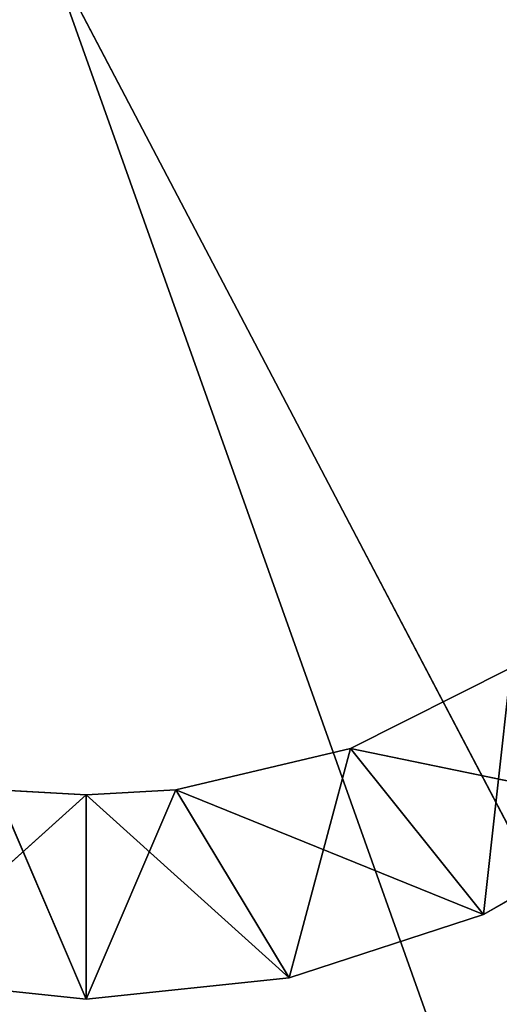
# Model space of a CAD drawing. Units: metres. Extents: x -1.34 to 1.35, y -0.81 to 0.81.
# Drawn here: x -0.47 to -0.47, y 0.22 to 0.23 of the extents above; entities that cross this region are included whole.
import ezdxf

# ---------------------------------------------------------------- set-up
doc = ezdxf.new("R2010")
doc.units = ezdxf.units.M
doc.header["$LTSCALE"] = 0.0254
doc.layers.get('0').update_dxf_attribs({"true_color": 0xffffff})

# ---------------------------------------------------------------- blocks, each defined once
blk = doc.blocks.new('___002411.________ _______ ________ ______.STL')
at = {"color": 254, "true_color": 0xcfd0cf}
blk.add_line((0.871344, -0.5591, 0.055312), (0.892344, -0.6181, 0.055312), dxfattribs=at)
blk.add_line((0.871344, -0.5591, 0.055312), (0.892344, -0.6181, 0.055312), dxfattribs=at)
at = {"color": 0}
for p, q in [((0.871344, -0.5681, 0.055312), (0.892344, -0.6081, 0.055312)), ((0.871344, -0.5681, 0.055312), (0.892344, -0.6081, 0.055312)), ((0.871344, -0.5681, 0.052312), (0.892344, -0.6081, 0.052312)), ((0.871344, -0.5681, 0.052312), (0.892344, -0.6081, 0.052312)), ((0.887668, -0.596956, 0.052312), (0.885469, -0.598061, 0.052312)), ((0.885469, -0.598061, 0.002312), (0.887668, -0.596956, 0.002312)), ((0.887668, -0.596956, 0.002312), (0.885469, -0.598061, 0.052312)), ((0.887668, -0.596956, 0.052312), (0.885469, -0.598061, 0.052312)), ((0.887668, -0.596956, 0.002312), (0.885469, -0.598061, 0.052312)), ((0.885469, -0.598061, 0.002312), (0.887668, -0.596956, 0.002312)), ((0.887294, -0.600341, 0.052312), (0.887668, -0.596956, 0.052312)), ((0.887294, -0.600341, 0.052312), (0.887668, -0.596956, 0.052312)), ((0.885469, -0.598061, 0.052312), (0.883074, -0.598628, 0.052312)), ((0.883074, -0.598628, 0.002312), (0.885469, -0.598061, 0.002312)), ((0.885469, -0.598061, 0.002312), (0.883074, -0.598628, 0.052312)), ((0.885469, -0.598061, 0.052312), (0.883074, -0.598628, 0.052312)), ((0.885469, -0.598061, 0.002312), (0.883074, -0.598628, 0.052312)), ((0.883074, -0.598628, 0.002312), (0.885469, -0.598061, 0.002312)), ((0.88463, -0.601207, 0.052312), (0.885469, -0.598061, 0.052312)), ((0.88463, -0.601207, 0.052312), (0.885469, -0.598061, 0.052312)), ((0.887294, -0.600341, 0.052312), (0.885469, -0.598061, 0.052312)), ((0.887294, -0.600341, 0.052312), (0.885469, -0.598061, 0.052312)), ((0.88972, -0.598941, 0.002312), (0.885469, -0.598061, 0.002312)), ((0.88972, -0.598941, 0.002312), (0.885469, -0.598061, 0.002312)), ((0.887294, -0.600341, 0.002312), (0.885469, -0.598061, 0.002312)), ((0.887294, -0.600341, 0.002312), (0.885469, -0.598061, 0.002312)), ((0.885469, -0.598061, 0.002312), (0.885469, -0.598061, 0.052312)), ((0.885469, -0.598061, 0.002312), (0.885469, -0.598061, 0.052312)), ((0.879058, -0.601207, 0.052312), (0.881844, -0.5987, 0.052312)), ((0.879058, -0.601207, 0.052312), (0.881844, -0.5987, 0.052312)), ((0.881844, -0.5987, 0.052312), (0.880613, -0.598628, 0.052312)), ((0.881844, -0.6015, 0.002312), (0.880613, -0.598628, 0.002312)), ((0.880613, -0.598628, 0.002312), (0.881844, -0.5987, 0.002312)), ((0.881844, -0.6015, 0.002312), (0.880613, -0.598628, 0.002312)), ((0.881844, -0.5987, 0.002312), (0.880613, -0.598628, 0.052312)), ((0.881844, -0.5987, 0.052312), (0.880613, -0.598628, 0.052312)), ((0.881844, -0.5987, 0.002312), (0.880613, -0.598628, 0.052312)), ((0.880613, -0.598628, 0.002312), (0.881844, -0.5987, 0.002312)), ((0.881844, -0.6015, 0.052312), (0.883074, -0.598628, 0.052312)), ((0.883074, -0.598628, 0.052312), (0.881844, -0.5987, 0.052312)), ((0.881844, -0.6015, 0.052312), (0.883074, -0.598628, 0.052312)), ((0.881844, -0.5987, 0.002312), (0.883074, -0.598628, 0.002312)), ((0.883074, -0.598628, 0.002312), (0.881844, -0.5987, 0.052312)), ((0.883074, -0.598628, 0.052312), (0.881844, -0.5987, 0.052312)), ((0.883074, -0.598628, 0.002312), (0.881844, -0.5987, 0.052312)), ((0.881844, -0.5987, 0.002312), (0.883074, -0.598628, 0.002312)), ((0.881844, -0.6015, 0.052312), (0.881844, -0.5987, 0.052312)), ((0.881844, -0.6015, 0.052312), (0.881844, -0.5987, 0.052312)), ((0.88463, -0.601207, 0.002312), (0.881844, -0.5987, 0.002312)), ((0.88463, -0.601207, 0.002312), (0.881844, -0.5987, 0.002312)), ((0.881844, -0.6015, 0.002312), (0.881844, -0.5987, 0.002312)), ((0.881844, -0.6015, 0.002312), (0.881844, -0.5987, 0.002312)), ((0.881844, -0.5987, 0.002312), (0.881844, -0.5987, 0.052312)), ((0.881844, -0.5987, 0.002312), (0.881844, -0.5987, 0.052312)), ((0.88463, -0.601207, 0.052312), (0.883074, -0.598628, 0.052312)), ((0.88463, -0.601207, 0.052312), (0.883074, -0.598628, 0.052312)), ((0.887294, -0.600341, 0.002312), (0.883074, -0.598628, 0.002312)), ((0.887294, -0.600341, 0.002312), (0.883074, -0.598628, 0.002312)), ((0.88463, -0.601207, 0.002312), (0.883074, -0.598628, 0.002312)), ((0.88463, -0.601207, 0.002312), (0.883074, -0.598628, 0.002312)), ((0.883074, -0.598628, 0.002312), (0.883074, -0.598628, 0.052312)), ((0.883074, -0.598628, 0.002312), (0.883074, -0.598628, 0.052312)), ((0.887294, -0.600341, 0.052312), (0.88972, -0.598941, 0.052312)), ((0.88972, -0.598941, 0.002312), (0.887294, -0.600341, 0.002312)), ((0.887294, -0.600341, 0.052312), (0.88972, -0.598941, 0.052312)), ((0.887294, -0.600341, 0.052312), (0.88972, -0.598941, 0.002312)), ((0.887294, -0.600341, 0.052312), (0.88972, -0.598941, 0.002312)), ((0.88972, -0.598941, 0.002312), (0.887294, -0.600341, 0.002312)), ((0.88463, -0.601207, 0.052312), (0.887294, -0.600341, 0.052312)), ((0.887294, -0.600341, 0.002312), (0.88463, -0.601207, 0.002312)), ((0.88463, -0.601207, 0.052312), (0.887294, -0.600341, 0.052312)), ((0.88463, -0.601207, 0.052312), (0.887294, -0.600341, 0.002312)), ((0.88463, -0.601207, 0.052312), (0.887294, -0.600341, 0.002312)), ((0.887294, -0.600341, 0.002312), (0.88463, -0.601207, 0.002312)), ((0.887294, -0.600341, 0.052312), (0.887294, -0.600341, 0.002312)), ((0.887294, -0.600341, 0.052312), (0.887294, -0.600341, 0.002312)), ((0.879058, -0.601207, 0.052312), (0.881844, -0.6015, 0.052312)), ((0.881844, -0.6015, 0.002312), (0.879058, -0.601207, 0.002312)), ((0.879058, -0.601207, 0.052312), (0.881844, -0.6015, 0.052312)), ((0.879058, -0.601207, 0.052312), (0.881844, -0.6015, 0.002312)), ((0.879058, -0.601207, 0.052312), (0.881844, -0.6015, 0.002312)), ((0.881844, -0.6015, 0.002312), (0.879058, -0.601207, 0.002312)), ((0.881844, -0.6015, 0.052312), (0.88463, -0.601207, 0.052312)), ((0.88463, -0.601207, 0.002312), (0.881844, -0.6015, 0.002312)), ((0.881844, -0.6015, 0.052312), (0.88463, -0.601207, 0.052312)), ((0.881844, -0.6015, 0.052312), (0.88463, -0.601207, 0.002312)), ((0.881844, -0.6015, 0.052312), (0.88463, -0.601207, 0.002312)), ((0.88463, -0.601207, 0.002312), (0.881844, -0.6015, 0.002312)), ((0.88463, -0.601207, 0.052312), (0.88463, -0.601207, 0.002312)), ((0.88463, -0.601207, 0.052312), (0.88463, -0.601207, 0.002312)), ((0.881844, -0.6015, 0.052312), (0.881844, -0.6015, 0.002312)), ((0.881844, -0.6015, 0.052312), (0.881844, -0.6015, 0.002312))]:
    blk.add_line(p, q, dxfattribs=at)
mesh = blk.add_polyface(dxfattribs=at)
corners = [(2.198731, -0.0081, 0.007312), (0.508731, -0.0081, 0.007312), (0.508731, -1.6281, 0.007312)]
mesh.append_faces([[corners[k] for k in face] for face in [(0, 1, 2)]], dxfattribs={"color": 0})
mesh = blk.add_polyface(dxfattribs=at)
corners = [(2.198731, -0.0081, 0.007312), (0.508731, -1.6281, 0.007312), (2.198731, -1.6281, 0.007312)]
mesh.append_faces([[corners[k] for k in face] for face in [(0, 1, 2)]], dxfattribs={"color": 0})
mesh = blk.add_polyface(dxfattribs=at)
corners = [(2.198731, -1.6281, 0.007212), (0.508731, -1.6281, 0.007212), (0.508731, -0.0081, 0.007212)]
mesh.append_faces([[corners[k] for k in face] for face in [(0, 1, 2)]], dxfattribs={"color": 0})
mesh = blk.add_polyface(dxfattribs=at)
corners = [(2.198731, -1.6281, 0.007212), (0.508731, -0.0081, 0.007212), (2.198731, -0.0081, 0.007212)]
mesh.append_faces([[corners[k] for k in face] for face in [(0, 1, 2)]], dxfattribs={"color": 0})
at = {"color": 53, "true_color": 0xf3e03b}
mesh = blk.add_polyface(dxfattribs=at)
corners = [(1.936635, -0.6081, 0.331312), (0.796635, -1.1281, 0.331312), (0.796635, -0.5081, 0.331312)]
mesh.append_faces([[corners[k] for k in face] for face in [(0, 1, 2)]], dxfattribs={"color": 53})
mesh = blk.add_polyface(dxfattribs=at)
corners = [(1.936635, -0.6081, 0.331312), (0.796635, -0.5081, 0.331312), (1.836635, -0.5081, 0.331312)]
mesh.append_faces([[corners[k] for k in face] for face in [(0, 1, 2)]], dxfattribs={"color": 53})
mesh = blk.add_polyface(dxfattribs=at)
corners = [(1.836635, -0.5081, 0.352312), (0.796635, -1.1281, 0.352312), (1.836635, -1.1281, 0.352312)]
mesh.append_faces([[corners[k] for k in face] for face in [(0, 1, 2)]], dxfattribs={"color": 53})
mesh = blk.add_polyface(dxfattribs=at)
corners = [(1.836635, -0.5081, 0.352312), (0.796635, -0.5081, 0.352312), (0.796635, -1.1281, 0.352312)]
mesh.append_faces([[corners[k] for k in face] for face in [(0, 1, 2)]], dxfattribs={"color": 53})
at = {"color": 254, "true_color": 0xcfd0cf}
mesh = blk.add_polyface(dxfattribs=at)
corners = [(0.892344, -0.6181, 0.055312), (0.871344, -0.6181, 0.055312), (0.871344, -0.5591, 0.055312)]
mesh.append_faces([[corners[k] for k in face] for face in [(0, 1, 2)]], dxfattribs={"color": 254})
mesh = blk.add_polyface(dxfattribs=at)
corners = [(0.892344, -0.6181, 0.055312), (0.871344, -0.5591, 0.055312), (0.892344, -0.5591, 0.055312)]
mesh.append_faces([[corners[k] for k in face] for face in [(0, 1, 2)]], dxfattribs={"color": 254})
mesh = blk.add_polyface(dxfattribs=at)
corners = [(0.892344, -0.5591, 0.334312), (0.871344, -0.5591, 0.334312), (0.871344, -1.0771, 0.334312)]
mesh.append_faces([[corners[k] for k in face] for face in [(0, 1, 2)]], dxfattribs={"color": 254})
mesh = blk.add_polyface(dxfattribs=at)
corners = [(0.892344, -0.5591, 0.334312), (0.871344, -1.0771, 0.334312), (0.892344, -1.0771, 0.334312)]
mesh.append_faces([[corners[k] for k in face] for face in [(0, 1, 2)]], dxfattribs={"color": 254})
at = {"color": 0}
mesh = blk.add_polyface(dxfattribs=at)
corners = [(0.892344, -0.5681, 0.055312), (0.871344, -0.5681, 0.055312), (0.892344, -0.6081, 0.055312)]
mesh.append_faces([[corners[k] for k in face] for face in [(0, 1, 2)]], dxfattribs={"color": 0})
mesh = blk.add_polyface(dxfattribs=at)
corners = [(0.892344, -0.6081, 0.055312), (0.871344, -0.5681, 0.055312), (0.871344, -0.6081, 0.055312)]
mesh.append_faces([[corners[k] for k in face] for face in [(0, 1, 2)]], dxfattribs={"color": 0})
mesh = blk.add_polyface(dxfattribs=at)
corners = [(0.892344, -0.6081, 0.052312), (0.871344, -0.6081, 0.052312), (0.871344, -0.5681, 0.052312)]
mesh.append_faces([[corners[k] for k in face] for face in [(0, 1, 2)]], dxfattribs={"color": 0})
mesh = blk.add_polyface(dxfattribs=at)
corners = [(0.892344, -0.6081, 0.052312), (0.871344, -0.5681, 0.052312), (0.892344, -0.5681, 0.052312)]
mesh.append_faces([[corners[k] for k in face] for face in [(0, 1, 2)]], dxfattribs={"color": 0})
mesh = blk.add_polyface(dxfattribs=at)
corners = [(0.887668, -0.596956, 0.052312), (0.885469, -0.598061, 0.052312), (0.887294, -0.600341, 0.052312)]
mesh.append_faces([[corners[k] for k in face] for face in [(0, 1, 2)]], dxfattribs={"color": 0})
mesh = blk.add_polyface(dxfattribs=at)
corners = [(0.88972, -0.598941, 0.002312), (0.885469, -0.598061, 0.002312), (0.887668, -0.596956, 0.002312)]
mesh.append_faces([[corners[k] for k in face] for face in [(0, 1, 2)]], dxfattribs={"color": 0})
mesh = blk.add_polyface(dxfattribs=at)
corners = [(0.887668, -0.596956, 0.052312), (0.887668, -0.596956, 0.002312), (0.885469, -0.598061, 0.052312)]
mesh.append_faces([[corners[k] for k in face] for face in [(0, 1, 2)]], dxfattribs={"color": 0})
mesh = blk.add_polyface(dxfattribs=at)
corners = [(0.885469, -0.598061, 0.052312), (0.887668, -0.596956, 0.002312), (0.885469, -0.598061, 0.002312)]
mesh.append_faces([[corners[k] for k in face] for face in [(0, 1, 2)]], dxfattribs={"color": 0})
mesh = blk.add_polyface(dxfattribs=at)
corners = [(0.88972, -0.598941, 0.052312), (0.887668, -0.596956, 0.052312), (0.887294, -0.600341, 0.052312)]
mesh.append_faces([[corners[k] for k in face] for face in [(0, 1, 2)]], dxfattribs={"color": 0})
mesh = blk.add_polyface(dxfattribs=at)
corners = [(0.885469, -0.598061, 0.052312), (0.883074, -0.598628, 0.052312), (0.88463, -0.601207, 0.052312)]
mesh.append_faces([[corners[k] for k in face] for face in [(0, 1, 2)]], dxfattribs={"color": 0})
mesh = blk.add_polyface(dxfattribs=at)
corners = [(0.887294, -0.600341, 0.002312), (0.883074, -0.598628, 0.002312), (0.885469, -0.598061, 0.002312)]
mesh.append_faces([[corners[k] for k in face] for face in [(0, 1, 2)]], dxfattribs={"color": 0})
mesh = blk.add_polyface(dxfattribs=at)
corners = [(0.885469, -0.598061, 0.052312), (0.885469, -0.598061, 0.002312), (0.883074, -0.598628, 0.052312)]
mesh.append_faces([[corners[k] for k in face] for face in [(0, 1, 2)]], dxfattribs={"color": 0})
mesh = blk.add_polyface(dxfattribs=at)
corners = [(0.883074, -0.598628, 0.052312), (0.885469, -0.598061, 0.002312), (0.883074, -0.598628, 0.002312)]
mesh.append_faces([[corners[k] for k in face] for face in [(0, 1, 2)]], dxfattribs={"color": 0})
mesh = blk.add_polyface(dxfattribs=at)
corners = [(0.887294, -0.600341, 0.052312), (0.885469, -0.598061, 0.052312), (0.88463, -0.601207, 0.052312)]
mesh.append_faces([[corners[k] for k in face] for face in [(0, 1, 2)]], dxfattribs={"color": 0})
mesh = blk.add_polyface(dxfattribs=at)
corners = [(0.88972, -0.598941, 0.002312), (0.887294, -0.600341, 0.002312), (0.885469, -0.598061, 0.002312)]
mesh.append_faces([[corners[k] for k in face] for face in [(0, 1, 2)]], dxfattribs={"color": 0})
mesh = blk.add_polyface(dxfattribs=at)
corners = [(0.881844, -0.5987, 0.052312), (0.880613, -0.598628, 0.052312), (0.879058, -0.601207, 0.052312)]
mesh.append_faces([[corners[k] for k in face] for face in [(0, 1, 2)]], dxfattribs={"color": 0})
mesh = blk.add_polyface(dxfattribs=at)
corners = [(0.881844, -0.6015, 0.002312), (0.879058, -0.601207, 0.002312), (0.880613, -0.598628, 0.002312)]
mesh.append_faces([[corners[k] for k in face] for face in [(0, 1, 2)]], dxfattribs={"color": 0})
mesh = blk.add_polyface(dxfattribs=at)
corners = [(0.881844, -0.5987, 0.052312), (0.879058, -0.601207, 0.052312), (0.881844, -0.6015, 0.052312)]
mesh.append_faces([[corners[k] for k in face] for face in [(0, 1, 2)]], dxfattribs={"color": 0})
mesh = blk.add_polyface(dxfattribs=at)
corners = [(0.881844, -0.6015, 0.002312), (0.880613, -0.598628, 0.002312), (0.881844, -0.5987, 0.002312)]
mesh.append_faces([[corners[k] for k in face] for face in [(0, 1, 2)]], dxfattribs={"color": 0})
mesh = blk.add_polyface(dxfattribs=at)
corners = [(0.881844, -0.5987, 0.052312), (0.881844, -0.5987, 0.002312), (0.880613, -0.598628, 0.052312)]
mesh.append_faces([[corners[k] for k in face] for face in [(0, 1, 2)]], dxfattribs={"color": 0})
mesh = blk.add_polyface(dxfattribs=at)
corners = [(0.880613, -0.598628, 0.052312), (0.881844, -0.5987, 0.002312), (0.880613, -0.598628, 0.002312)]
mesh.append_faces([[corners[k] for k in face] for face in [(0, 1, 2)]], dxfattribs={"color": 0})
mesh = blk.add_polyface(dxfattribs=at)
corners = [(0.883074, -0.598628, 0.052312), (0.881844, -0.5987, 0.052312), (0.881844, -0.6015, 0.052312)]
mesh.append_faces([[corners[k] for k in face] for face in [(0, 1, 2)]], dxfattribs={"color": 0})
mesh = blk.add_polyface(dxfattribs=at)
corners = [(0.88463, -0.601207, 0.052312), (0.883074, -0.598628, 0.052312), (0.881844, -0.6015, 0.052312)]
mesh.append_faces([[corners[k] for k in face] for face in [(0, 1, 2)]], dxfattribs={"color": 0})
mesh = blk.add_polyface(dxfattribs=at)
corners = [(0.88463, -0.601207, 0.002312), (0.881844, -0.5987, 0.002312), (0.883074, -0.598628, 0.002312)]
mesh.append_faces([[corners[k] for k in face] for face in [(0, 1, 2)]], dxfattribs={"color": 0})
mesh = blk.add_polyface(dxfattribs=at)
corners = [(0.883074, -0.598628, 0.052312), (0.883074, -0.598628, 0.002312), (0.881844, -0.5987, 0.052312)]
mesh.append_faces([[corners[k] for k in face] for face in [(0, 1, 2)]], dxfattribs={"color": 0})
mesh = blk.add_polyface(dxfattribs=at)
corners = [(0.881844, -0.5987, 0.052312), (0.883074, -0.598628, 0.002312), (0.881844, -0.5987, 0.002312)]
mesh.append_faces([[corners[k] for k in face] for face in [(0, 1, 2)]], dxfattribs={"color": 0})
mesh = blk.add_polyface(dxfattribs=at)
corners = [(0.88463, -0.601207, 0.002312), (0.881844, -0.6015, 0.002312), (0.881844, -0.5987, 0.002312)]
mesh.append_faces([[corners[k] for k in face] for face in [(0, 1, 2)]], dxfattribs={"color": 0})
mesh = blk.add_polyface(dxfattribs=at)
corners = [(0.887294, -0.600341, 0.002312), (0.88463, -0.601207, 0.002312), (0.883074, -0.598628, 0.002312)]
mesh.append_faces([[corners[k] for k in face] for face in [(0, 1, 2)]], dxfattribs={"color": 0})
mesh = blk.add_polyface(dxfattribs=at)
corners = [(0.887294, -0.600341, 0.052312), (0.88972, -0.598941, 0.002312), (0.88972, -0.598941, 0.052312)]
mesh.append_faces([[corners[k] for k in face] for face in [(0, 1, 2)]], dxfattribs={"color": 0})
mesh = blk.add_polyface(dxfattribs=at)
corners = [(0.887294, -0.600341, 0.052312), (0.887294, -0.600341, 0.002312), (0.88972, -0.598941, 0.002312)]
mesh.append_faces([[corners[k] for k in face] for face in [(0, 1, 2)]], dxfattribs={"color": 0})
mesh = blk.add_polyface(dxfattribs=at)
corners = [(0.88463, -0.601207, 0.052312), (0.887294, -0.600341, 0.002312), (0.887294, -0.600341, 0.052312)]
mesh.append_faces([[corners[k] for k in face] for face in [(0, 1, 2)]], dxfattribs={"color": 0})
mesh = blk.add_polyface(dxfattribs=at)
corners = [(0.88463, -0.601207, 0.052312), (0.88463, -0.601207, 0.002312), (0.887294, -0.600341, 0.002312)]
mesh.append_faces([[corners[k] for k in face] for face in [(0, 1, 2)]], dxfattribs={"color": 0})
mesh = blk.add_polyface(dxfattribs=at)
corners = [(0.879058, -0.601207, 0.052312), (0.881844, -0.6015, 0.002312), (0.881844, -0.6015, 0.052312)]
mesh.append_faces([[corners[k] for k in face] for face in [(0, 1, 2)]], dxfattribs={"color": 0})
mesh = blk.add_polyface(dxfattribs=at)
corners = [(0.879058, -0.601207, 0.052312), (0.879058, -0.601207, 0.002312), (0.881844, -0.6015, 0.002312)]
mesh.append_faces([[corners[k] for k in face] for face in [(0, 1, 2)]], dxfattribs={"color": 0})
mesh = blk.add_polyface(dxfattribs=at)
corners = [(0.881844, -0.6015, 0.052312), (0.88463, -0.601207, 0.002312), (0.88463, -0.601207, 0.052312)]
mesh.append_faces([[corners[k] for k in face] for face in [(0, 1, 2)]], dxfattribs={"color": 0})
mesh = blk.add_polyface(dxfattribs=at)
corners = [(0.881844, -0.6015, 0.052312), (0.881844, -0.6015, 0.002312), (0.88463, -0.601207, 0.002312)]
mesh.append_faces([[corners[k] for k in face] for face in [(0, 1, 2)]], dxfattribs={"color": 0})

msp = doc.modelspace()

# ---------------------------------------------------------------- block references
at = {"color": 0}
msp.add_blockref('___002411.________ _______ ________ ______.STL', (-1.352731, 0.8181, -0.007312), dxfattribs=at)

doc.saveas('drawing.dxf')
